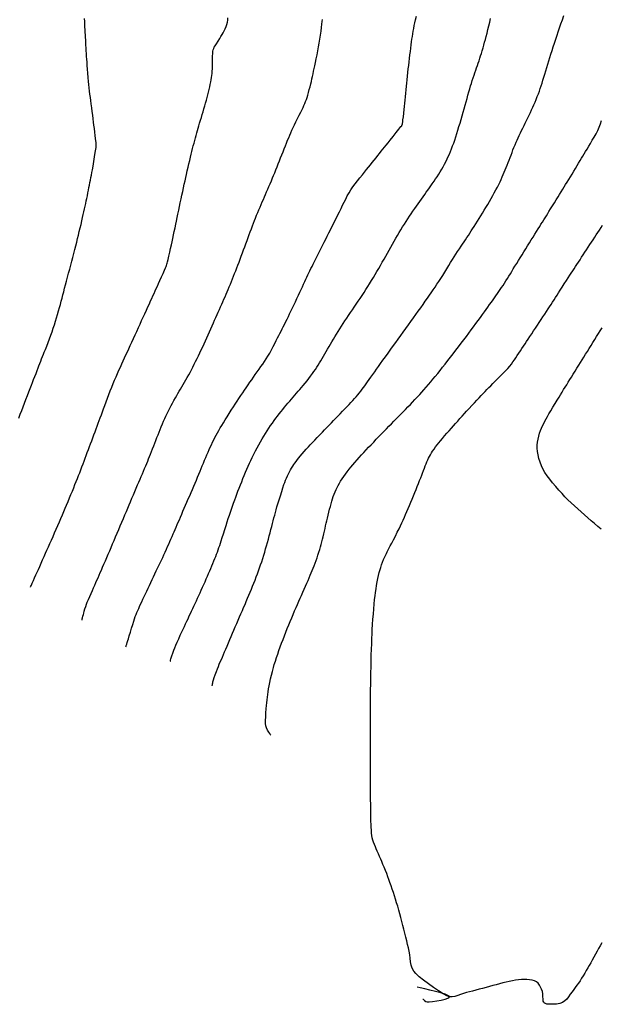
# Model space of a CAD drawing. Extents: x 803500 to 811500, y 7597000 to 7599500.
# Drawn here: x 804080 to 804192, y 7597755 to 7597944 of the extents above; entities that cross this region are included whole.
import ezdxf

# ---------------------------------------------------------------- set-up
doc = ezdxf.new("R2010")
doc.units = 0
doc.layers.add('TOP-CURVA MESTRA', color=34, linetype='CONTINUOUS')

msp = doc.modelspace()

# ---------------------------------------------------------------- linework, layer by layer
at = {"layer": 'TOP-CURVA MESTRA', "lineweight": -2, "flags": 128}
for points, elevation in [([(804079.95, 7597867.49), (804080.25, 7597868.26), (804080.52, 7597868.98), (804080.77, 7597869.64), (804081.05, 7597870.36), (804081.34, 7597871.1), (804081.62, 7597871.83), (804081.89, 7597872.54), (804082.15, 7597873.2), (804082.38, 7597873.81), (804082.59, 7597874.34), (804082.81, 7597874.93), (804083.04, 7597875.52), (804083.27, 7597876.1), (804083.48, 7597876.65), (804083.68, 7597877.15), (804083.84, 7597877.58), (804084.02, 7597878.03), (804084.19, 7597878.46), (804084.35, 7597878.89), (804084.52, 7597879.32), (804084.7, 7597879.77), (804084.86, 7597880.18), (804085.07, 7597880.72), (804085.33, 7597881.36), (804085.6, 7597882.05), (804085.87, 7597882.76), (804086.13, 7597883.46), (804086.36, 7597884.1), (804086.59, 7597884.8), (804086.81, 7597885.46), (804087.01, 7597886.12), (804087.2, 7597886.78), (804087.4, 7597887.45), (804087.6, 7597888.15), (804087.78, 7597888.76), (804087.95, 7597889.37), (804088.11, 7597889.97), (804088.28, 7597890.58), (804088.44, 7597891.19), (804088.61, 7597891.82), (804088.78, 7597892.47), (804088.97, 7597893.15), (804089.16, 7597893.86), (804089.35, 7597894.6), (804089.55, 7597895.36), (804089.75, 7597896.13), (804089.95, 7597896.9), (804090.15, 7597897.67), (804090.35, 7597898.43), (804090.54, 7597899.19), (804090.74, 7597899.94), (804090.92, 7597900.67), (804091.1, 7597901.37), (804091.27, 7597902.04), (804091.42, 7597902.67), (804091.59, 7597903.38), (804091.76, 7597904.09), (804091.93, 7597904.78), (804092.09, 7597905.45), (804092.23, 7597906.07), (804092.36, 7597906.65), (804092.49, 7597907.2), (804092.61, 7597907.74), (804092.72, 7597908.27), (804092.83, 7597908.78), (804092.94, 7597909.28), (804093.04, 7597909.75), (804093.15, 7597910.29), (804093.25, 7597910.82), (804093.36, 7597911.33), (804093.46, 7597911.84), (804093.56, 7597912.34), (804093.65, 7597912.84), (804093.75, 7597913.31), (804093.84, 7597913.77), (804093.93, 7597914.24), (804094.02, 7597914.73), (804094.11, 7597915.25), (804094.24, 7597916), (804094.39, 7597916.89), (804094.55, 7597917.8), (804094.68, 7597918.62), (804094.78, 7597919.25), (804094.83, 7597919.59), (804094.84, 7597919.92), (804094.83, 7597920.23), (804094.81, 7597920.56), (804094.79, 7597920.84), (804094.73, 7597921.31), (804094.66, 7597921.89), (804094.58, 7597922.55), (804094.5, 7597923.22), (804094.42, 7597923.84), (804094.34, 7597924.45), (804094.26, 7597925.1), (804094.17, 7597925.79), (804094.07, 7597926.51), (804093.98, 7597927.23), (804093.89, 7597927.97), (804093.81, 7597928.59), (804093.73, 7597929.21), (804093.64, 7597929.82), (804093.57, 7597930.43), (804093.49, 7597931.05), (804093.42, 7597931.67), (804093.35, 7597932.3), (804093.28, 7597933.07), (804093.22, 7597933.85), (804093.17, 7597934.62), (804093.12, 7597935.34), (804093.08, 7597935.99), (804093.05, 7597936.54), (804093.01, 7597937.1), (804092.98, 7597937.65), (804092.95, 7597938.18), (804092.91, 7597938.72), (804092.88, 7597939.29), (804092.85, 7597939.78), (804092.83, 7597940.27), (804092.8, 7597940.75), (804092.78, 7597941.23), (804092.75, 7597941.72), (804092.72, 7597942.21), (804092.69, 7597942.78), (804092.66, 7597943.32), (804092.63, 7597943.85), (804092.6, 7597944.4)], 125), ([(804082.22, 7597834.97), (804082.24, 7597835.02), (804082.3, 7597835.15), (804082.39, 7597835.37), (804082.55, 7597835.71), (804082.77, 7597836.21), (804083.01, 7597836.75), (804083.26, 7597837.3), (804083.49, 7597837.83), (804083.73, 7597838.37), (804083.99, 7597838.94), (804084.26, 7597839.56), (804084.54, 7597840.19), (804084.83, 7597840.84), (804085.12, 7597841.49), (804085.38, 7597842.07), (804085.65, 7597842.69), (804085.94, 7597843.34), (804086.23, 7597844.01), (804086.54, 7597844.71), (804086.85, 7597845.41), (804087.15, 7597846.11), (804087.46, 7597846.82), (804087.76, 7597847.51), (804088.05, 7597848.19), (804088.34, 7597848.86), (804088.62, 7597849.51), (804088.89, 7597850.15), (804089.15, 7597850.76), (804089.44, 7597851.45), (804089.72, 7597852.13), (804090, 7597852.8), (804090.27, 7597853.45), (804090.53, 7597854.09), (804090.77, 7597854.7), (804091.01, 7597855.29), (804091.24, 7597855.87), (804091.46, 7597856.43), (804091.67, 7597856.98), (804091.89, 7597857.55), (804092.11, 7597858.12), (804092.33, 7597858.69), (804092.53, 7597859.23), (804092.73, 7597859.77), (804092.93, 7597860.3), (804093.14, 7597860.85), (804093.35, 7597861.42), (804093.56, 7597862), (804093.78, 7597862.57), (804093.99, 7597863.13), (804094.2, 7597863.7), (804094.41, 7597864.27), (804094.63, 7597864.85), (804094.84, 7597865.42), (804095.04, 7597865.96), (804095.23, 7597866.49), (804095.43, 7597867.02), (804095.63, 7597867.56), (804095.84, 7597868.13), (804096.04, 7597868.67), (804096.26, 7597869.27), (804096.5, 7597869.93), (804096.75, 7597870.62), (804097.01, 7597871.34), (804097.28, 7597872.05), (804097.56, 7597872.76), (804097.84, 7597873.45), (804098.11, 7597874.12), (804098.39, 7597874.77), (804098.67, 7597875.42), (804098.95, 7597876.06), (804099.23, 7597876.69), (804099.5, 7597877.32), (804099.78, 7597877.94), (804100.05, 7597878.53), (804100.31, 7597879.11), (804100.57, 7597879.68), (804100.84, 7597880.26), (804101.11, 7597880.85), (804101.39, 7597881.47), (804101.69, 7597882.12), (804102, 7597882.79), (804102.32, 7597883.49), (804102.64, 7597884.19), (804102.96, 7597884.9), (804103.28, 7597885.58), (804103.58, 7597886.25), (804103.88, 7597886.91), (804104.19, 7597887.58), (804104.5, 7597888.25), (804104.79, 7597888.89), (804105.07, 7597889.49), (804105.32, 7597890.04), (804105.54, 7597890.52), (804105.77, 7597891.02), (804105.99, 7597891.49), (804106.2, 7597891.96), (804106.41, 7597892.42), (804106.62, 7597892.9), (804106.85, 7597893.39), (804107.11, 7597893.98), (804107.41, 7597894.65), (804107.71, 7597895.32), (804107.98, 7597895.94), (804108.19, 7597896.41), (804108.29, 7597896.66), (804108.37, 7597896.87), (804108.45, 7597897.09), (804108.51, 7597897.31), (804108.58, 7597897.56), (804108.69, 7597898.04), (804108.84, 7597898.68), (804109, 7597899.4), (804109.17, 7597900.13), (804109.32, 7597900.81), (804109.45, 7597901.44), (804109.59, 7597902.08), (804109.73, 7597902.74), (804109.87, 7597903.41), (804110.01, 7597904.09), (804110.16, 7597904.79), (804110.29, 7597905.42), (804110.43, 7597906.08), (804110.57, 7597906.77), (804110.72, 7597907.48), (804110.87, 7597908.2), (804111.03, 7597908.93), (804111.18, 7597909.66), (804111.34, 7597910.38), (804111.49, 7597911.09), (804111.64, 7597911.8), (804111.79, 7597912.49), (804111.94, 7597913.15), (804112.08, 7597913.79), (804112.22, 7597914.4), (804112.37, 7597915.09), (804112.53, 7597915.77), (804112.68, 7597916.43), (804112.83, 7597917.07), (804112.98, 7597917.69), (804113.12, 7597918.27), (804113.26, 7597918.82), (804113.4, 7597919.36), (804113.53, 7597919.89), (804113.67, 7597920.41), (804113.8, 7597920.92), (804113.94, 7597921.42), (804114.07, 7597921.91), (804114.2, 7597922.38), (804114.33, 7597922.83), (804114.47, 7597923.29), (804114.6, 7597923.76), (804114.74, 7597924.24), (804114.91, 7597924.82), (804115.08, 7597925.37), (804115.24, 7597925.92), (804115.41, 7597926.46), (804115.57, 7597927.02), (804115.74, 7597927.59), (804115.89, 7597928.13), (804116.05, 7597928.67), (804116.19, 7597929.2), (804116.33, 7597929.72), (804116.46, 7597930.24), (804116.59, 7597930.74), (804116.7, 7597931.24), (804116.8, 7597931.72), (804116.89, 7597932.18), (804116.97, 7597932.61), (804117.03, 7597933.02), (804117.08, 7597933.42), (804117.13, 7597933.84), (804117.16, 7597934.27), (804117.19, 7597934.73), (804117.21, 7597935.31), (804117.22, 7597935.92), (804117.23, 7597936.5), (804117.24, 7597936.97), (804117.24, 7597937.25), (804117.26, 7597937.56), (804117.28, 7597937.85), (804117.31, 7597938.13), (804117.37, 7597938.38), (804117.45, 7597938.62), (804117.55, 7597938.86), (804117.7, 7597939.12), (804117.97, 7597939.54), (804118.29, 7597940.04), (804118.6, 7597940.53), (804118.84, 7597940.92), (804119.06, 7597941.3), (804119.27, 7597941.66), (804119.47, 7597942.03), (804119.65, 7597942.43), (804119.82, 7597942.84), (804119.97, 7597943.24), (804120.08, 7597943.66), (804120.16, 7597944.1), (804120.2, 7597944.54)], 120), ([(804100.55, 7597823.45), (804100.57, 7597823.49), (804100.59, 7597823.57), (804100.64, 7597823.73), (804100.72, 7597823.98), (804100.83, 7597824.33), (804100.94, 7597824.67), (804101.04, 7597825), (804101.21, 7597825.57), (804101.42, 7597826.28), (804101.65, 7597827.06), (804101.87, 7597827.8), (804102.07, 7597828.44), (804102.21, 7597828.87), (804102.37, 7597829.29), (804102.52, 7597829.68), (804102.68, 7597830.06), (804102.85, 7597830.44), (804103.02, 7597830.84), (804103.19, 7597831.23), (804103.39, 7597831.66), (804103.61, 7597832.15), (804103.85, 7597832.65), (804104.09, 7597833.17), (804104.33, 7597833.68), (804104.57, 7597834.19), (804104.82, 7597834.73), (804105.08, 7597835.28), (804105.35, 7597835.84), (804105.62, 7597836.4), (804105.89, 7597836.96), (804106.15, 7597837.52), (804106.41, 7597838.07), (804106.67, 7597838.61), (804106.92, 7597839.14), (804107.16, 7597839.64), (804107.38, 7597840.12), (804107.64, 7597840.67), (804107.88, 7597841.2), (804108.12, 7597841.72), (804108.36, 7597842.24), (804108.59, 7597842.75), (804108.81, 7597843.26), (804109.02, 7597843.74), (804109.23, 7597844.21), (804109.44, 7597844.69), (804109.66, 7597845.19), (804109.85, 7597845.63), (804110.04, 7597846.07), (804110.23, 7597846.53), (804110.43, 7597846.99), (804110.63, 7597847.46), (804110.84, 7597847.94), (804111.06, 7597848.45), (804111.29, 7597848.98), (804111.54, 7597849.55), (804111.79, 7597850.13), (804112.04, 7597850.72), (804112.3, 7597851.32), (804112.56, 7597851.93), (804112.83, 7597852.54), (804113.09, 7597853.15), (804113.35, 7597853.76), (804113.61, 7597854.36), (804113.86, 7597854.96), (804114.11, 7597855.55), (804114.36, 7597856.14), (804114.61, 7597856.71), (804114.84, 7597857.27), (804115.06, 7597857.79), (804115.26, 7597858.28), (804115.49, 7597858.83), (804115.71, 7597859.37), (804115.92, 7597859.89), (804116.14, 7597860.41), (804116.36, 7597860.93), (804116.58, 7597861.42), (804116.79, 7597861.9), (804117, 7597862.36), (804117.22, 7597862.83), (804117.46, 7597863.32), (804117.68, 7597863.75), (804117.92, 7597864.2), (804118.17, 7597864.66), (804118.44, 7597865.13), (804118.71, 7597865.61), (804119, 7597866.09), (804119.31, 7597866.61), (804119.65, 7597867.17), (804120.02, 7597867.76), (804120.42, 7597868.38), (804120.82, 7597869.01), (804121.23, 7597869.63), (804121.58, 7597870.17), (804121.94, 7597870.72), (804122.31, 7597871.27), (804122.68, 7597871.82), (804123.03, 7597872.35), (804123.38, 7597872.86), (804123.71, 7597873.34), (804124.07, 7597873.88), (804124.42, 7597874.38), (804124.76, 7597874.88), (804125.1, 7597875.37), (804125.45, 7597875.88), (804125.81, 7597876.4), (804126.17, 7597876.92), (804126.52, 7597877.41), (804126.87, 7597877.9), (804127.21, 7597878.39), (804127.55, 7597878.89), (804127.88, 7597879.43), (804128.22, 7597880.01), (804128.56, 7597880.62), (804128.89, 7597881.24), (804129.2, 7597881.85), (804129.49, 7597882.42), (804129.74, 7597882.92), (804129.97, 7597883.37), (804130.19, 7597883.8), (804130.41, 7597884.23), (804130.62, 7597884.65), (804130.83, 7597885.08), (804131.05, 7597885.53), (804131.31, 7597886.06), (804131.56, 7597886.56), (804131.81, 7597887.06), (804132.05, 7597887.56), (804132.31, 7597888.09), (804132.56, 7597888.61), (804132.85, 7597889.21), (804133.16, 7597889.87), (804133.47, 7597890.53), (804133.77, 7597891.17), (804134.03, 7597891.73), (804134.27, 7597892.25), (804134.51, 7597892.77), (804134.74, 7597893.28), (804134.96, 7597893.77), (804135.16, 7597894.22), (804135.35, 7597894.62), (804135.56, 7597895.05), (804135.76, 7597895.46), (804135.96, 7597895.86), (804136.16, 7597896.26), (804136.37, 7597896.69), (804136.58, 7597897.12), (804136.85, 7597897.65), (804137.15, 7597898.25), (804137.47, 7597898.89), (804137.8, 7597899.55), (804138.12, 7597900.19), (804138.4, 7597900.74), (804138.69, 7597901.32), (804138.99, 7597901.93), (804139.29, 7597902.53), (804139.6, 7597903.14), (804139.89, 7597903.72), (804140.17, 7597904.28), (804140.47, 7597904.9), (804140.76, 7597905.48), (804141.05, 7597906.06), (804141.33, 7597906.63), (804141.63, 7597907.22), (804141.94, 7597907.83), (804142.25, 7597908.44), (804142.55, 7597909.05), (804142.84, 7597909.64), (804143.15, 7597910.24), (804143.48, 7597910.83), (804143.85, 7597911.44), (804144.22, 7597911.98), (804144.65, 7597912.57), (804145.11, 7597913.16), (804145.58, 7597913.76), (804146.04, 7597914.33), (804146.46, 7597914.85), (804146.83, 7597915.31), (804147.21, 7597915.79), (804147.58, 7597916.25), (804147.95, 7597916.7), (804148.31, 7597917.15), (804148.67, 7597917.58), (804149.02, 7597918.02), (804149.36, 7597918.44), (804149.68, 7597918.84), (804150, 7597919.23), (804150.32, 7597919.62), (804150.65, 7597920.02), (804150.99, 7597920.45), (804151.42, 7597920.99), (804151.97, 7597921.69), (804152.55, 7597922.43), (804153.08, 7597923.09), (804153.46, 7597923.58), (804153.61, 7597923.77), (804153.66, 7597923.85), (804153.7, 7597923.91), (804153.72, 7597923.97), (804153.74, 7597924.03), (804153.76, 7597924.13), (804153.79, 7597924.29), (804153.81, 7597924.47), (804153.86, 7597924.9), (804153.93, 7597925.49), (804154, 7597926.17), (804154.08, 7597926.86), (804154.15, 7597927.48), (804154.21, 7597928.07), (804154.27, 7597928.69), (804154.33, 7597929.33), (804154.4, 7597930), (804154.47, 7597930.68), (804154.54, 7597931.36), (804154.6, 7597931.97), (804154.67, 7597932.62), (804154.74, 7597933.29), (804154.81, 7597933.98), (804154.88, 7597934.68), (804154.96, 7597935.37), (804155.04, 7597936.04), (804155.12, 7597936.71), (804155.2, 7597937.39), (804155.28, 7597938.05), (804155.36, 7597938.7), (804155.44, 7597939.31), (804155.51, 7597939.89), (804155.59, 7597940.4), (804155.67, 7597940.95), (804155.75, 7597941.47), (804155.83, 7597941.99), (804155.92, 7597942.5), (804156.02, 7597943.02), (804156.13, 7597943.56), (804156.26, 7597944.13), (804156.45, 7597944.82)], 110), ([(804109.1, 7597820.69), (804109.11, 7597820.7), (804109.12, 7597820.75), (804109.13, 7597820.78), (804109.16, 7597820.93), (804109.23, 7597821.18), (804109.29, 7597821.38), (804109.42, 7597821.77), (804109.59, 7597822.27), (804109.78, 7597822.81), (804109.97, 7597823.3), (804110.16, 7597823.76), (804110.42, 7597824.36), (804110.72, 7597825.03), (804111.03, 7597825.71), (804111.32, 7597826.35), (804111.56, 7597826.88), (804111.81, 7597827.4), (804112.04, 7597827.9), (804112.28, 7597828.4), (804112.51, 7597828.89), (804112.76, 7597829.42), (804112.98, 7597829.87), (804113.2, 7597830.34), (804113.42, 7597830.82), (804113.65, 7597831.31), (804113.89, 7597831.81), (804114.12, 7597832.33), (804114.36, 7597832.84), (804114.6, 7597833.36), (804114.83, 7597833.88), (804115.07, 7597834.4), (804115.31, 7597834.93), (804115.55, 7597835.47), (804115.79, 7597836.01), (804116.02, 7597836.54), (804116.25, 7597837.06), (804116.47, 7597837.57), (804116.68, 7597838.07), (804116.89, 7597838.56), (804117.09, 7597839.04), (804117.29, 7597839.52), (804117.48, 7597839.99), (804117.66, 7597840.44), (804117.83, 7597840.87), (804117.99, 7597841.28), (804118.15, 7597841.72), (804118.31, 7597842.15), (804118.46, 7597842.57), (804118.61, 7597843), (804118.76, 7597843.45), (804118.9, 7597843.89), (804119.1, 7597844.51), (804119.33, 7597845.24), (804119.57, 7597846.02), (804119.82, 7597846.81), (804120.06, 7597847.55), (804120.26, 7597848.17), (804120.47, 7597848.79), (804120.67, 7597849.38), (804120.87, 7597849.96), (804121.07, 7597850.53), (804121.28, 7597851.12), (804121.5, 7597851.73), (804121.7, 7597852.28), (804121.91, 7597852.84), (804122.12, 7597853.42), (804122.35, 7597854.02), (804122.58, 7597854.62), (804122.83, 7597855.23), (804123.08, 7597855.85), (804123.33, 7597856.46), (804123.58, 7597857.06), (804123.84, 7597857.65), (804124.09, 7597858.23), (804124.35, 7597858.8), (804124.61, 7597859.36), (804124.87, 7597859.92), (804125.19, 7597860.55), (804125.5, 7597861.17), (804125.81, 7597861.77), (804126.13, 7597862.35), (804126.45, 7597862.92), (804126.77, 7597863.48), (804127.1, 7597864.03), (804127.42, 7597864.55), (804127.75, 7597865.06), (804128.07, 7597865.56), (804128.4, 7597866.05), (804128.74, 7597866.53), (804129.07, 7597867), (804129.4, 7597867.45), (804129.73, 7597867.89), (804130.06, 7597868.32), (804130.4, 7597868.75), (804130.74, 7597869.17), (804131.07, 7597869.59), (804131.41, 7597869.99), (804131.74, 7597870.37), (804132.07, 7597870.75), (804132.4, 7597871.14), (804132.73, 7597871.53), (804133.07, 7597871.92), (804133.39, 7597872.29), (804133.71, 7597872.65), (804134.02, 7597873.01), (804134.34, 7597873.38), (804134.66, 7597873.76), (804135.04, 7597874.23), (804135.4, 7597874.67), (804135.75, 7597875.11), (804136.1, 7597875.57), (804136.45, 7597876.05), (804136.74, 7597876.47), (804137.01, 7597876.87), (804137.27, 7597877.27), (804137.53, 7597877.68), (804137.79, 7597878.1), (804138.05, 7597878.54), (804138.32, 7597878.98), (804138.58, 7597879.42), (804138.84, 7597879.86), (804139.09, 7597880.31), (804139.36, 7597880.77), (804139.63, 7597881.24), (804139.91, 7597881.71), (804140.19, 7597882.19), (804140.47, 7597882.67), (804140.76, 7597883.15), (804141.06, 7597883.64), (804141.37, 7597884.15), (804141.69, 7597884.66), (804142.02, 7597885.16), (804142.36, 7597885.67), (804142.7, 7597886.19), (804143.05, 7597886.72), (804143.41, 7597887.26), (804143.77, 7597887.8), (804144.13, 7597888.34), (804144.49, 7597888.87), (804144.86, 7597889.41), (804145.23, 7597889.97), (804145.62, 7597890.54), (804145.99, 7597891.11), (804146.36, 7597891.67), (804146.72, 7597892.23), (804147.08, 7597892.79), (804147.44, 7597893.36), (804147.82, 7597893.96), (804148.18, 7597894.56), (804148.53, 7597895.14), (804148.86, 7597895.72), (804149.2, 7597896.29), (804149.53, 7597896.87), (804149.88, 7597897.47), (804150.22, 7597898.08), (804150.55, 7597898.66), (804150.86, 7597899.23), (804151.18, 7597899.8), (804151.5, 7597900.37), (804151.84, 7597900.96), (804152.17, 7597901.54), (804152.49, 7597902.1), (804152.81, 7597902.65), (804153.13, 7597903.19), (804153.45, 7597903.73), (804153.78, 7597904.28), (804154.12, 7597904.82), (804154.45, 7597905.34), (804154.78, 7597905.84), (804155.11, 7597906.34), (804155.44, 7597906.83), (804155.78, 7597907.33), (804156.11, 7597907.82), (804156.44, 7597908.29), (804156.77, 7597908.75), (804157.09, 7597909.2), (804157.41, 7597909.65), (804157.72, 7597910.09), (804158.04, 7597910.53), (804158.34, 7597910.95), (804158.64, 7597911.37), (804158.94, 7597911.78), (804159.22, 7597912.18), (804159.5, 7597912.59), (804159.83, 7597913.06), (804160.14, 7597913.51), (804160.44, 7597913.95), (804160.73, 7597914.41), (804161.03, 7597914.89), (804161.32, 7597915.39), (804161.6, 7597915.87), (804161.86, 7597916.35), (804162.11, 7597916.84), (804162.36, 7597917.36), (804162.58, 7597917.83), (804162.79, 7597918.31), (804163, 7597918.82), (804163.2, 7597919.34), (804163.41, 7597919.87), (804163.61, 7597920.42), (804163.81, 7597920.99), (804164.01, 7597921.6), (804164.22, 7597922.24), (804164.42, 7597922.9), (804164.63, 7597923.58), (804164.84, 7597924.27), (804165.04, 7597924.96), (804165.24, 7597925.66), (804165.44, 7597926.35), (804165.63, 7597927.04), (804165.81, 7597927.71), (804166, 7597928.35), (804166.18, 7597928.99), (804166.36, 7597929.63), (804166.54, 7597930.26), (804166.71, 7597930.85), (804166.87, 7597931.41), (804167.02, 7597931.9), (804167.19, 7597932.44), (804167.36, 7597932.96), (804167.53, 7597933.46), (804167.7, 7597933.96), (804167.86, 7597934.45), (804168.03, 7597934.93), (804168.19, 7597935.38), (804168.34, 7597935.82), (804168.5, 7597936.27), (804168.66, 7597936.75), (804168.8, 7597937.19), (804168.95, 7597937.67), (804169.1, 7597938.19), (804169.26, 7597938.73), (804169.42, 7597939.29), (804169.57, 7597939.85), (804169.71, 7597940.36), (804169.86, 7597940.95), (804170.02, 7597941.6), (804170.19, 7597942.28), (804170.36, 7597942.99), (804170.54, 7597943.71), (804170.71, 7597944.41)], 105), ([(804117.15, 7597815.98), (804117.16, 7597816), (804117.17, 7597816.06), (804117.21, 7597816.17), (804117.25, 7597816.34), (804117.29, 7597816.52), (804117.31, 7597816.71), (804117.33, 7597816.91), (804117.4, 7597817.12), (804117.55, 7597817.55), (804117.76, 7597818.11), (804117.98, 7597818.71), (804118.19, 7597819.25), (804118.35, 7597819.68), (804118.53, 7597820.11), (804118.72, 7597820.57), (804118.92, 7597821.03), (804119.12, 7597821.5), (804119.32, 7597821.99), (804119.53, 7597822.49), (804119.77, 7597823.05), (804120.02, 7597823.63), (804120.28, 7597824.24), (804120.54, 7597824.86), (804120.81, 7597825.48), (804121.07, 7597826.1), (804121.34, 7597826.71), (804121.61, 7597827.33), (804121.88, 7597827.96), (804122.15, 7597828.58), (804122.42, 7597829.22), (804122.69, 7597829.84), (804122.96, 7597830.44), (804123.21, 7597831.03), (804123.47, 7597831.61), (804123.72, 7597832.2), (804123.98, 7597832.81), (804124.23, 7597833.41), (804124.47, 7597833.99), (804124.7, 7597834.55), (804124.93, 7597835.12), (804125.17, 7597835.7), (804125.4, 7597836.31), (804125.63, 7597836.92), (804125.85, 7597837.5), (804126.06, 7597838.08), (804126.27, 7597838.65), (804126.47, 7597839.24), (804126.68, 7597839.86), (804126.88, 7597840.49), (804127.07, 7597841.1), (804127.26, 7597841.71), (804127.44, 7597842.32), (804127.61, 7597842.94), (804127.79, 7597843.57), (804127.97, 7597844.2), (804128.14, 7597844.82), (804128.3, 7597845.42), (804128.45, 7597846.02), (804128.61, 7597846.61), (804128.76, 7597847.18), (804128.91, 7597847.74), (804129.04, 7597848.28), (804129.18, 7597848.8), (804129.31, 7597849.33), (804129.46, 7597849.86), (804129.61, 7597850.42), (804129.79, 7597851), (804130.02, 7597851.74), (804130.27, 7597852.55), (804130.53, 7597853.36), (804130.77, 7597854.1), (804130.97, 7597854.71), (804131.11, 7597855.1), (804131.28, 7597855.54), (804131.46, 7597855.96), (804131.64, 7597856.37), (804131.83, 7597856.77), (804132.03, 7597857.15), (804132.22, 7597857.51), (804132.42, 7597857.87), (804132.64, 7597858.23), (804132.84, 7597858.53), (804133.06, 7597858.85), (804133.3, 7597859.17), (804133.55, 7597859.5), (804133.81, 7597859.83), (804134.1, 7597860.19), (804134.46, 7597860.6), (804134.85, 7597861.04), (804135.25, 7597861.49), (804135.66, 7597861.94), (804136.03, 7597862.34), (804136.45, 7597862.78), (804136.9, 7597863.26), (804137.38, 7597863.77), (804137.87, 7597864.28), (804138.35, 7597864.78), (804138.77, 7597865.22), (804139.21, 7597865.67), (804139.64, 7597866.12), (804140.08, 7597866.57), (804140.51, 7597867.02), (804140.93, 7597867.45), (804141.32, 7597867.86), (804141.78, 7597868.33), (804142.25, 7597868.82), (804142.7, 7597869.29), (804143.13, 7597869.74), (804143.52, 7597870.14), (804143.84, 7597870.5), (804144.19, 7597870.87), (804144.52, 7597871.24), (804144.84, 7597871.6), (804145.15, 7597871.95), (804145.45, 7597872.32), (804145.74, 7597872.68), (804146, 7597873.03), (804146.26, 7597873.38), (804146.52, 7597873.73), (804146.79, 7597874.1), (804147.05, 7597874.47), (804147.36, 7597874.9), (804147.7, 7597875.38), (804148.06, 7597875.89), (804148.42, 7597876.41), (804148.79, 7597876.92), (804149.13, 7597877.4), (804149.54, 7597877.97), (804150, 7597878.61), (804150.49, 7597879.3), (804151.01, 7597880.01), (804151.53, 7597880.73), (804152.03, 7597881.44), (804152.48, 7597882.06), (804152.94, 7597882.7), (804153.43, 7597883.37), (804153.92, 7597884.06), (804154.42, 7597884.75), (804154.91, 7597885.43), (804155.39, 7597886.1), (804155.86, 7597886.76), (804156.32, 7597887.41), (804156.79, 7597888.07), (804157.26, 7597888.73), (804157.71, 7597889.37), (804158.15, 7597890), (804158.56, 7597890.58), (804158.94, 7597891.12), (804159.27, 7597891.59), (804159.66, 7597892.17), (804160.04, 7597892.72), (804160.4, 7597893.27), (804160.77, 7597893.81), (804161.14, 7597894.37), (804161.51, 7597894.96), (804161.9, 7597895.57), (804162.28, 7597896.2), (804162.65, 7597896.83), (804163.02, 7597897.43), (804163.37, 7597898.02), (804163.7, 7597898.55), (804164.04, 7597899.07), (804164.37, 7597899.58), (804164.71, 7597900.07), (804165.03, 7597900.55), (804165.33, 7597900.99), (804165.6, 7597901.39), (804165.89, 7597901.83), (804166.17, 7597902.25), (804166.44, 7597902.66), (804166.72, 7597903.07), (804167, 7597903.51), (804167.26, 7597903.92), (804167.55, 7597904.37), (804167.86, 7597904.86), (804168.18, 7597905.37), (804168.51, 7597905.9), (804168.83, 7597906.42), (804169.16, 7597906.95), (804169.48, 7597907.5), (804169.82, 7597908.05), (804170.15, 7597908.61), (804170.48, 7597909.18), (804170.8, 7597909.75), (804171.11, 7597910.31), (804171.42, 7597910.87), (804171.72, 7597911.42), (804172.01, 7597911.96), (804172.27, 7597912.47), (804172.52, 7597912.96), (804172.74, 7597913.44), (804172.96, 7597913.9), (804173.16, 7597914.36), (804173.35, 7597914.82), (804173.54, 7597915.26), (804173.72, 7597915.69), (804173.92, 7597916.19), (804174.1, 7597916.67), (804174.27, 7597917.14), (804174.45, 7597917.62), (804174.64, 7597918.12), (804174.83, 7597918.62), (804175.02, 7597919.11), (804175.21, 7597919.58), (804175.41, 7597920.07), (804175.62, 7597920.57), (804175.81, 7597921.01), (804176.02, 7597921.45), (804176.23, 7597921.9), (804176.45, 7597922.37), (804176.68, 7597922.84), (804176.91, 7597923.32), (804177.14, 7597923.8), (804177.38, 7597924.28), (804177.62, 7597924.77), (804177.87, 7597925.26), (804178.11, 7597925.77), (804178.36, 7597926.29), (804178.6, 7597926.81), (804178.83, 7597927.31), (804179.05, 7597927.81), (804179.27, 7597928.31), (804179.48, 7597928.82), (804179.7, 7597929.36), (804179.9, 7597929.9), (804180.09, 7597930.43), (804180.27, 7597930.94), (804180.44, 7597931.45), (804180.61, 7597931.98), (804180.79, 7597932.53), (804180.97, 7597933.11), (804181.16, 7597933.71), (804181.34, 7597934.33), (804181.53, 7597934.96), (804181.72, 7597935.61), (804181.92, 7597936.27), (804182.11, 7597936.87), (804182.31, 7597937.52), (804182.53, 7597938.21), (804182.76, 7597938.93), (804182.99, 7597939.68), (804183.24, 7597940.43), (804183.49, 7597941.17), (804183.72, 7597941.85), (804183.97, 7597942.58), (804184.23, 7597943.35), (804184.51, 7597944.15), (804184.8, 7597944.97)], 100), ([(804092.13, 7597828.59), (804092.13, 7597828.62), (804092.15, 7597828.7), (804092.18, 7597828.84), (804092.23, 7597829.07), (804092.3, 7597829.39), (804092.38, 7597829.7), (804092.45, 7597829.98), (804092.56, 7597830.36), (804092.69, 7597830.79), (804092.83, 7597831.23), (804092.98, 7597831.66), (804093.14, 7597832.07), (804093.35, 7597832.56), (804093.6, 7597833.13), (804093.86, 7597833.72), (804094.12, 7597834.3), (804094.36, 7597834.85), (804094.58, 7597835.36), (804094.79, 7597835.84), (804095, 7597836.31), (804095.21, 7597836.78), (804095.42, 7597837.27), (804095.64, 7597837.77), (804095.85, 7597838.25), (804096.09, 7597838.79), (804096.34, 7597839.39), (804096.61, 7597840.01), (804096.88, 7597840.66), (804097.16, 7597841.31), (804097.44, 7597841.95), (804097.71, 7597842.6), (804098, 7597843.27), (804098.29, 7597843.96), (804098.58, 7597844.66), (804098.88, 7597845.36), (804099.18, 7597846.07), (804099.48, 7597846.78), (804099.78, 7597847.48), (804100.08, 7597848.18), (804100.37, 7597848.86), (804100.65, 7597849.53), (804100.93, 7597850.18), (804101.19, 7597850.81), (804101.44, 7597851.4), (804101.73, 7597852.08), (804102.01, 7597852.74), (804102.29, 7597853.39), (804102.56, 7597854.02), (804102.82, 7597854.62), (804103.06, 7597855.19), (804103.29, 7597855.74), (804103.52, 7597856.27), (804103.74, 7597856.79), (804103.95, 7597857.3), (804104.16, 7597857.8), (804104.37, 7597858.29), (804104.57, 7597858.77), (804104.75, 7597859.23), (804104.94, 7597859.68), (804105.12, 7597860.13), (804105.3, 7597860.58), (804105.49, 7597861.04), (804105.7, 7597861.6), (804105.91, 7597862.13), (804106.11, 7597862.65), (804106.31, 7597863.18), (804106.53, 7597863.73), (804106.74, 7597864.27), (804106.94, 7597864.79), (804107.15, 7597865.31), (804107.36, 7597865.82), (804107.58, 7597866.36), (804107.81, 7597866.89), (804108.03, 7597867.4), (804108.26, 7597867.89), (804108.49, 7597868.39), (804108.75, 7597868.91), (804109.01, 7597869.43), (804109.27, 7597869.92), (804109.54, 7597870.39), (804109.81, 7597870.88), (804110.09, 7597871.38), (804110.34, 7597871.81), (804110.58, 7597872.23), (804110.83, 7597872.65), (804111.08, 7597873.07), (804111.33, 7597873.5), (804111.59, 7597873.94), (804111.85, 7597874.4), (804112.11, 7597874.86), (804112.37, 7597875.33), (804112.64, 7597875.8), (804112.91, 7597876.29), (804113.17, 7597876.8), (804113.44, 7597877.32), (804113.71, 7597877.84), (804113.98, 7597878.38), (804114.25, 7597878.93), (804114.52, 7597879.5), (804114.8, 7597880.07), (804115.07, 7597880.65), (804115.34, 7597881.23), (804115.6, 7597881.8), (804115.86, 7597882.38), (804116.12, 7597882.95), (804116.39, 7597883.54), (804116.65, 7597884.12), (804116.9, 7597884.7), (804117.15, 7597885.25), (804117.39, 7597885.8), (804117.63, 7597886.35), (804117.87, 7597886.88), (804118.1, 7597887.4), (804118.33, 7597887.91), (804118.55, 7597888.4), (804118.77, 7597888.89), (804118.99, 7597889.39), (804119.21, 7597889.89), (804119.43, 7597890.38), (804119.63, 7597890.86), (804119.84, 7597891.33), (804120.04, 7597891.79), (804120.24, 7597892.27), (804120.45, 7597892.77), (804120.67, 7597893.28), (804120.87, 7597893.78), (804121.08, 7597894.27), (804121.28, 7597894.78), (804121.48, 7597895.3), (804121.69, 7597895.83), (804121.91, 7597896.38), (804122.12, 7597896.94), (804122.33, 7597897.5), (804122.55, 7597898.08), (804122.76, 7597898.67), (804122.99, 7597899.27), (804123.21, 7597899.88), (804123.43, 7597900.47), (804123.64, 7597901.06), (804123.86, 7597901.65), (804124.07, 7597902.22), (804124.28, 7597902.8), (804124.49, 7597903.36), (804124.7, 7597903.92), (804124.91, 7597904.47), (804125.11, 7597905), (804125.3, 7597905.51), (804125.49, 7597906), (804125.71, 7597906.55), (804125.93, 7597907.08), (804126.15, 7597907.6), (804126.36, 7597908.11), (804126.58, 7597908.62), (804126.79, 7597909.12), (804127, 7597909.59), (804127.21, 7597910.05), (804127.42, 7597910.52), (804127.63, 7597911.02), (804127.86, 7597911.53), (804128.08, 7597912.05), (804128.31, 7597912.58), (804128.54, 7597913.13), (804128.78, 7597913.7), (804128.98, 7597914.19), (804129.19, 7597914.71), (804129.41, 7597915.26), (804129.63, 7597915.82), (804129.86, 7597916.4), (804130.09, 7597916.98), (804130.32, 7597917.56), (804130.55, 7597918.15), (804130.78, 7597918.74), (804131.01, 7597919.32), (804131.23, 7597919.88), (804131.45, 7597920.43), (804131.67, 7597920.95), (804131.87, 7597921.45), (804132.07, 7597921.94), (804132.28, 7597922.42), (804132.49, 7597922.92), (804132.72, 7597923.43), (804132.96, 7597923.94), (804133.26, 7597924.53), (804133.59, 7597925.17), (804133.91, 7597925.81), (804134.21, 7597926.4), (804134.47, 7597926.91), (804134.64, 7597927.28), (804134.81, 7597927.67), (804134.97, 7597928.05), (804135.12, 7597928.43), (804135.27, 7597928.81), (804135.41, 7597929.22), (804135.55, 7597929.67), (804135.69, 7597930.17), (804135.84, 7597930.71), (804135.98, 7597931.27), (804136.12, 7597931.83), (804136.24, 7597932.3), (804136.34, 7597932.78), (804136.45, 7597933.26), (804136.56, 7597933.76), (804136.66, 7597934.26), (804136.77, 7597934.78), (804136.88, 7597935.3), (804137.01, 7597935.93), (804137.16, 7597936.65), (804137.32, 7597937.42), (804137.47, 7597938.2), (804137.62, 7597938.97), (804137.74, 7597939.68), (804137.86, 7597940.4), (804137.98, 7597941.17), (804138.09, 7597941.94), (804138.19, 7597942.67), (804138.28, 7597943.32), (804138.34, 7597943.83), (804138.37, 7597944.18)], 115), ([(804128.42, 7597806.5), (804128.39, 7597806.53), (804128.34, 7597806.63), (804128.23, 7597806.79), (804128.05, 7597807.06), (804127.82, 7597807.44), (804127.6, 7597807.85), (804127.46, 7597808.26), (804127.41, 7597808.7), (804127.41, 7597809.31), (804127.45, 7597810.03), (804127.5, 7597810.79), (804127.56, 7597811.53), (804127.62, 7597812.17), (804127.66, 7597812.72), (804127.72, 7597813.26), (804127.77, 7597813.78), (804127.84, 7597814.3), (804127.92, 7597814.83), (804128.01, 7597815.38), (804128.11, 7597815.98), (804128.24, 7597816.63), (804128.39, 7597817.31), (804128.55, 7597818.02), (804128.73, 7597818.75), (804128.93, 7597819.47), (804129.11, 7597820.09), (804129.31, 7597820.74), (804129.53, 7597821.4), (804129.76, 7597822.09), (804130, 7597822.78), (804130.25, 7597823.49), (804130.51, 7597824.2), (804130.78, 7597824.91), (804131.05, 7597825.61), (804131.33, 7597826.31), (804131.61, 7597827.01), (804131.9, 7597827.69), (804132.18, 7597828.37), (804132.46, 7597829.04), (804132.74, 7597829.7), (804133.02, 7597830.37), (804133.3, 7597831.02), (804133.58, 7597831.65), (804133.85, 7597832.26), (804134.1, 7597832.84), (804134.34, 7597833.37), (804134.6, 7597833.98), (804134.86, 7597834.57), (804135.12, 7597835.15), (804135.37, 7597835.72), (804135.6, 7597836.26), (804135.82, 7597836.77), (804136.02, 7597837.25), (804136.22, 7597837.71), (804136.41, 7597838.17), (804136.59, 7597838.62), (804136.77, 7597839.08), (804136.94, 7597839.55), (804137.14, 7597840.09), (804137.33, 7597840.62), (804137.5, 7597841.14), (804137.67, 7597841.67), (804137.84, 7597842.23), (804137.97, 7597842.71), (804138.11, 7597843.19), (804138.23, 7597843.67), (804138.36, 7597844.17), (804138.48, 7597844.67), (804138.61, 7597845.19), (804138.74, 7597845.71), (804138.86, 7597846.23), (804138.98, 7597846.73), (804139.09, 7597847.24), (804139.21, 7597847.73), (804139.33, 7597848.23), (804139.47, 7597848.81), (804139.61, 7597849.39), (804139.75, 7597849.95), (804139.89, 7597850.49), (804140.03, 7597851), (804140.17, 7597851.48), (804140.31, 7597851.94), (804140.46, 7597852.39), (804140.62, 7597852.83), (804140.8, 7597853.29), (804140.99, 7597853.73), (804141.19, 7597854.14), (804141.4, 7597854.55), (804141.62, 7597854.95), (804141.87, 7597855.37), (804142.15, 7597855.8), (804142.46, 7597856.25), (804142.79, 7597856.71), (804143.15, 7597857.17), (804143.51, 7597857.64), (804143.84, 7597858.05), (804144.21, 7597858.49), (804144.61, 7597858.95), (804145.02, 7597859.43), (804145.45, 7597859.91), (804145.89, 7597860.39), (804146.33, 7597860.88), (804146.78, 7597861.37), (804147.25, 7597861.87), (804147.73, 7597862.37), (804148.22, 7597862.89), (804148.72, 7597863.42), (804149.23, 7597863.94), (804149.72, 7597864.45), (804150.2, 7597864.94), (804150.68, 7597865.43), (804151.16, 7597865.91), (804151.64, 7597866.4), (804152.11, 7597866.88), (804152.56, 7597867.33), (804153, 7597867.77), (804153.44, 7597868.22), (804153.89, 7597868.67), (804154.36, 7597869.15), (804154.82, 7597869.64), (804155.28, 7597870.1), (804155.72, 7597870.57), (804156.16, 7597871.04), (804156.61, 7597871.52), (804157.07, 7597872.03), (804157.48, 7597872.48), (804157.9, 7597872.95), (804158.32, 7597873.44), (804158.75, 7597873.94), (804159.19, 7597874.45), (804159.63, 7597874.98), (804160.07, 7597875.51), (804160.53, 7597876.07), (804161, 7597876.66), (804161.49, 7597877.27), (804161.99, 7597877.9), (804162.49, 7597878.55), (804163, 7597879.21), (804163.52, 7597879.88), (804164.04, 7597880.55), (804164.55, 7597881.23), (804165.06, 7597881.9), (804165.56, 7597882.57), (804166.05, 7597883.22), (804166.52, 7597883.85), (804166.97, 7597884.46), (804167.42, 7597885.06), (804167.87, 7597885.68), (804168.32, 7597886.28), (804168.75, 7597886.87), (804169.15, 7597887.43), (804169.52, 7597887.93), (804169.84, 7597888.38), (804170.18, 7597888.85), (804170.53, 7597889.33), (804170.87, 7597889.8), (804171.19, 7597890.24), (804171.48, 7597890.66), (804171.75, 7597891.04), (804172.03, 7597891.45), (804172.3, 7597891.84), (804172.56, 7597892.23), (804172.83, 7597892.63), (804173.1, 7597893.04), (804173.38, 7597893.48), (804173.66, 7597893.91), (804173.94, 7597894.36), (804174.22, 7597894.81), (804174.51, 7597895.28), (804174.78, 7597895.71), (804175.08, 7597896.19), (804175.4, 7597896.7), (804175.74, 7597897.25), (804176.08, 7597897.8), (804176.42, 7597898.35), (804176.77, 7597898.91), (804177.12, 7597899.49), (804177.48, 7597900.08), (804177.84, 7597900.66), (804178.2, 7597901.23), (804178.54, 7597901.78), (804178.87, 7597902.32), (804179.21, 7597902.87), (804179.54, 7597903.41), (804179.86, 7597903.92), (804180.15, 7597904.39), (804180.4, 7597904.79), (804180.67, 7597905.22), (804180.93, 7597905.63), (804181.18, 7597906.04), (804181.44, 7597906.45), (804181.71, 7597906.88), (804181.94, 7597907.26), (804182.25, 7597907.76), (804182.6, 7597908.32), (804182.98, 7597908.92), (804183.35, 7597909.51), (804183.7, 7597910.07), (804183.99, 7597910.55), (804184.3, 7597911.05), (804184.58, 7597911.52), (804184.86, 7597911.98), (804185.14, 7597912.44), (804185.43, 7597912.91), (804185.73, 7597913.41), (804186.05, 7597913.93), (804186.37, 7597914.46), (804186.7, 7597915.01), (804187.03, 7597915.55), (804187.35, 7597916.08), (804187.65, 7597916.58), (804187.93, 7597917.04), (804188.2, 7597917.49), (804188.46, 7597917.93), (804188.73, 7597918.36), (804188.99, 7597918.81), (804189.27, 7597919.28), (804189.58, 7597919.8), (804189.92, 7597920.36), (804190.28, 7597920.96), (804190.64, 7597921.58), (804190.99, 7597922.23), (804191.31, 7597922.87), (804191.59, 7597923.51), (804191.83, 7597924.13), (804192.05, 7597924.74)], 95), ([(804192.12, 7597766.51), (804191.8, 7597765.93), (804191.49, 7597765.39), (804191.21, 7597764.88), (804190.89, 7597764.31), (804190.58, 7597763.75), (804190.27, 7597763.2), (804189.97, 7597762.66), (804189.68, 7597762.16), (804189.41, 7597761.7), (804189.11, 7597761.17), (804188.81, 7597760.67), (804188.52, 7597760.18), (804188.22, 7597759.7), (804187.91, 7597759.22), (804187.61, 7597758.77), (804187.31, 7597758.34), (804187.01, 7597757.92), (804186.7, 7597757.5), (804186.37, 7597757.07), (804186.03, 7597756.61), (804185.71, 7597756.14), (804185.38, 7597755.69), (804185.01, 7597755.31), (804184.57, 7597755.02), (804184.06, 7597754.85), (804183.41, 7597754.73), (804182.7, 7597754.67), (804182.01, 7597754.68), (804181.54, 7597754.73), (804181.27, 7597754.8), (804181.13, 7597754.87), (804181.07, 7597754.9), (804181.02, 7597754.95), (804180.93, 7597755.07), (804180.85, 7597755.3), (804180.8, 7597755.66), (804180.79, 7597756.17), (804180.77, 7597756.69), (804180.68, 7597757.16), (804180.51, 7597757.58), (804180.33, 7597757.99), (804180.12, 7597758.37), (804179.87, 7597758.71), (804179.56, 7597758.98), (804179.17, 7597759.19), (804178.7, 7597759.32), (804178.19, 7597759.41), (804177.65, 7597759.46), (804177.12, 7597759.47), (804176.65, 7597759.46), (804176.11, 7597759.4), (804175.53, 7597759.3), (804174.92, 7597759.18), (804174.3, 7597759.05), (804173.69, 7597758.92), (804173.08, 7597758.78), (804172.45, 7597758.62), (804171.81, 7597758.45), (804171.16, 7597758.27), (804170.49, 7597758.08), (804169.83, 7597757.91), (804169.16, 7597757.73), (804168.51, 7597757.56), (804167.88, 7597757.39), (804167.26, 7597757.23), (804166.65, 7597757.08), (804166.06, 7597756.93), (804165.49, 7597756.75), (804164.93, 7597756.54), (804164.39, 7597756.34), (804163.85, 7597756.17), (804163.32, 7597756.09), (804162.79, 7597756.12), (804162.3, 7597756.31), (804161.58, 7597756.7), (804160.7, 7597757.24), (804159.73, 7597757.89), (804158.74, 7597758.6), (804157.79, 7597759.31), (804156.96, 7597759.99), (804156.32, 7597760.58), (804155.92, 7597761.03), (804155.63, 7597761.6), (804155.44, 7597762.22), (804155.33, 7597762.87), (804155.26, 7597763.54), (804155.17, 7597764.22), (804155.05, 7597764.91), (804154.9, 7597765.53), (804154.75, 7597766.19), (804154.58, 7597766.89), (804154.41, 7597767.61), (804154.23, 7597768.35), (804154.04, 7597769.11), (804153.84, 7597769.86), (804153.65, 7597770.61), (804153.45, 7597771.35), (804153.25, 7597772.09), (804153.05, 7597772.81), (804152.84, 7597773.53), (804152.64, 7597774.22), (804152.43, 7597774.9), (804152.22, 7597775.56), (804152.01, 7597776.22), (804151.79, 7597776.86), (804151.57, 7597777.49), (804151.36, 7597778.1), (804151.15, 7597778.67), (804150.95, 7597779.21), (804150.72, 7597779.83), (804150.47, 7597780.44), (804150.23, 7597781.04), (804150, 7597781.61), (804149.78, 7597782.14), (804149.58, 7597782.6), (804149.36, 7597783.13), (804149.13, 7597783.65), (804148.9, 7597784.15), (804148.7, 7597784.61), (804148.54, 7597785.01), (804148.37, 7597785.44), (804148.21, 7597785.85), (804148.07, 7597786.27), (804147.95, 7597786.71), (804147.88, 7597787.14), (804147.82, 7597787.64), (804147.78, 7597788.2), (804147.74, 7597788.79), (804147.71, 7597789.37), (804147.69, 7597789.87), (804147.68, 7597790.54), (804147.66, 7597791.34), (804147.66, 7597792.22), (804147.65, 7597793.15), (804147.64, 7597794.07), (804147.63, 7597794.96), (804147.63, 7597795.71), (804147.62, 7597796.6), (804147.61, 7597797.62), (804147.61, 7597798.73), (804147.6, 7597799.9), (804147.6, 7597801.1), (804147.59, 7597802.32), (804147.59, 7597803.51), (804147.59, 7597804.65), (804147.59, 7597805.69), (804147.59, 7597806.8), (804147.59, 7597807.97), (804147.6, 7597809.18), (804147.6, 7597810.41), (804147.61, 7597811.64), (804147.62, 7597812.86), (804147.63, 7597814.05), (804147.64, 7597815.19), (804147.66, 7597816.27), (804147.68, 7597817.33), (804147.7, 7597818.45), (804147.72, 7597819.59), (804147.75, 7597820.74), (804147.77, 7597821.88), (804147.81, 7597822.99), (804147.84, 7597824.06), (804147.88, 7597825.06), (804147.92, 7597825.98), (804147.96, 7597826.8), (804148.02, 7597827.78), (804148.08, 7597828.78), (804148.16, 7597829.78), (804148.24, 7597830.76), (804148.32, 7597831.69), (804148.41, 7597832.55), (804148.49, 7597833.31), (804148.57, 7597833.95), (804148.67, 7597834.61), (804148.79, 7597835.29), (804148.91, 7597835.97), (804149.04, 7597836.62), (804149.17, 7597837.21), (804149.29, 7597837.75), (804149.41, 7597838.19), (804149.57, 7597838.73), (804149.75, 7597839.26), (804149.95, 7597839.78), (804150.14, 7597840.25), (804150.32, 7597840.68), (804150.49, 7597841.06), (804150.66, 7597841.42), (804150.84, 7597841.78), (804151.02, 7597842.13), (804151.21, 7597842.51), (804151.41, 7597842.88), (804151.69, 7597843.43), (804152.02, 7597844.08), (804152.39, 7597844.79), (804152.76, 7597845.51), (804153.1, 7597846.17), (804153.37, 7597846.74), (804153.64, 7597847.31), (804153.89, 7597847.86), (804154.13, 7597848.4), (804154.36, 7597848.94), (804154.6, 7597849.49), (804154.85, 7597850.07), (804155.1, 7597850.67), (804155.36, 7597851.29), (804155.63, 7597851.92), (804155.88, 7597852.54), (804156.13, 7597853.15), (804156.37, 7597853.73), (804156.6, 7597854.3), (804156.83, 7597854.89), (804157.06, 7597855.46), (804157.27, 7597856), (804157.46, 7597856.49), (804157.63, 7597856.92), (804157.81, 7597857.39), (804157.98, 7597857.85), (804158.15, 7597858.29), (804158.31, 7597858.71), (804158.47, 7597859.1), (804158.63, 7597859.46), (804158.79, 7597859.8), (804158.96, 7597860.12), (804159.13, 7597860.45), (804159.33, 7597860.79), (804159.56, 7597861.15), (804159.83, 7597861.53), (804160.13, 7597861.94), (804160.45, 7597862.35), (804160.77, 7597862.76), (804161.08, 7597863.14), (804161.44, 7597863.58), (804161.85, 7597864.05), (804162.29, 7597864.56), (804162.73, 7597865.07), (804163.17, 7597865.57), (804163.56, 7597866.01), (804163.96, 7597866.46), (804164.38, 7597866.92), (804164.81, 7597867.4), (804165.24, 7597867.87), (804165.67, 7597868.35), (804166.1, 7597868.81), (804166.6, 7597869.35), (804167.1, 7597869.89), (804167.59, 7597870.42), (804168.07, 7597870.93), (804168.51, 7597871.4), (804168.92, 7597871.83), (804169.3, 7597872.23), (804169.66, 7597872.61), (804170.01, 7597872.98), (804170.37, 7597873.35), (804170.73, 7597873.72), (804171.12, 7597874.12), (804171.51, 7597874.51), (804171.98, 7597874.99), (804172.51, 7597875.51), (804173.05, 7597876.05), (804173.56, 7597876.57), (804174.02, 7597877.05), (804174.38, 7597877.46), (804174.71, 7597877.88), (804175.01, 7597878.29), (804175.29, 7597878.7), (804175.57, 7597879.12), (804175.85, 7597879.54), (804176.15, 7597879.99), (804176.45, 7597880.43), (804176.75, 7597880.88), (804177.04, 7597881.32), (804177.33, 7597881.76), (804177.63, 7597882.22), (804177.94, 7597882.69), (804178.27, 7597883.18), (804178.62, 7597883.71), (804178.99, 7597884.26), (804179.35, 7597884.82), (804179.72, 7597885.37), (804180.08, 7597885.92), (804180.43, 7597886.45), (804180.78, 7597886.99), (804181.13, 7597887.52), (804181.46, 7597888.03), (804181.77, 7597888.5), (804182.05, 7597888.92), (804182.35, 7597889.38), (804182.63, 7597889.82), (804182.91, 7597890.26), (804183.2, 7597890.7), (804183.49, 7597891.16), (804183.76, 7597891.58), (804184.1, 7597892.11), (804184.49, 7597892.71), (804184.89, 7597893.34), (804185.29, 7597893.96), (804185.65, 7597894.51), (804185.94, 7597894.97), (804186.23, 7597895.41), (804186.51, 7597895.83), (804186.78, 7597896.24), (804187.05, 7597896.66), (804187.32, 7597897.08), (804187.61, 7597897.52), (804187.91, 7597897.97), (804188.22, 7597898.44), (804188.54, 7597898.92), (804188.86, 7597899.4), (804189.18, 7597899.89), (804189.5, 7597900.39), (804189.82, 7597900.88), (804190.13, 7597901.36), (804190.44, 7597901.83), (804190.74, 7597902.29), (804191.03, 7597902.74), (804191.31, 7597903.18), (804191.63, 7597903.68), (804191.95, 7597904.17), (804192.25, 7597904.65)], 90), ([(804192.01, 7597846.1), (804191.37, 7597846.63), (804190.72, 7597847.18), (804190.07, 7597847.73), (804189.43, 7597848.29), (804188.79, 7597848.85), (804188.14, 7597849.42), (804187.49, 7597850.01), (804186.84, 7597850.6), (804186.2, 7597851.19), (804185.58, 7597851.79), (804185, 7597852.37), (804184.45, 7597852.96), (804183.84, 7597853.63), (804183.23, 7597854.32), (804182.65, 7597855.02), (804182.09, 7597855.71), (804181.6, 7597856.38), (804181.17, 7597857.01), (804180.83, 7597857.61), (804180.52, 7597858.28), (804180.25, 7597858.98), (804180.02, 7597859.69), (804179.84, 7597860.39), (804179.73, 7597861.06), (804179.67, 7597861.68), (804179.67, 7597862.28), (804179.73, 7597862.87), (804179.83, 7597863.45), (804179.97, 7597864.02), (804180.13, 7597864.56), (804180.3, 7597865.09), (804180.49, 7597865.58), (804180.69, 7597866.03), (804180.92, 7597866.48), (804181.16, 7597866.91), (804181.41, 7597867.35), (804181.67, 7597867.81), (804181.94, 7597868.3), (804182.3, 7597868.9), (804182.7, 7597869.58), (804183.12, 7597870.28), (804183.52, 7597870.94), (804183.88, 7597871.53), (804184.15, 7597871.99), (804184.46, 7597872.49), (804184.76, 7597872.97), (804185.05, 7597873.44), (804185.35, 7597873.92), (804185.66, 7597874.43), (804185.95, 7597874.89), (804186.26, 7597875.4), (804186.6, 7597875.94), (804186.95, 7597876.51), (804187.31, 7597877.09), (804187.67, 7597877.67), (804187.99, 7597878.17), (804188.31, 7597878.69), (804188.64, 7597879.23), (804188.98, 7597879.77), (804189.32, 7597880.33), (804189.67, 7597880.9), (804190.03, 7597881.48), (804190.39, 7597882.05), (804190.74, 7597882.62), (804191.09, 7597883.19), (804191.44, 7597883.75), (804191.79, 7597884.31), (804192.14, 7597884.87)], 85), ([(804157.7, 7597755.69), (804157.71, 7597755.69), (804157.71, 7597755.69), (804157.71, 7597755.69), (804157.79, 7597755.61), (804158, 7597755.43), (804158.27, 7597755.23), (804158.53, 7597755.12), (804158.87, 7597755.13), (804159.51, 7597755.19), (804160.34, 7597755.31), (804161.21, 7597755.47), (804161.99, 7597755.67), (804162.47, 7597755.84), (804162.7, 7597755.98), (804162.78, 7597756.07), (804162.79, 7597756.12), (804162.78, 7597756.16), (804162.71, 7597756.25), (804162.48, 7597756.4), (804161.98, 7597756.6), (804161.13, 7597756.87), (804160.11, 7597757.14), (804159.04, 7597757.4), (804158.03, 7597757.64), (804157.18, 7597757.84), (804156.6, 7597757.99)], 90)]:
    msp.add_lwpolyline(points, dxfattribs=dict(at, elevation=elevation))

doc.saveas('drawing.dxf')
